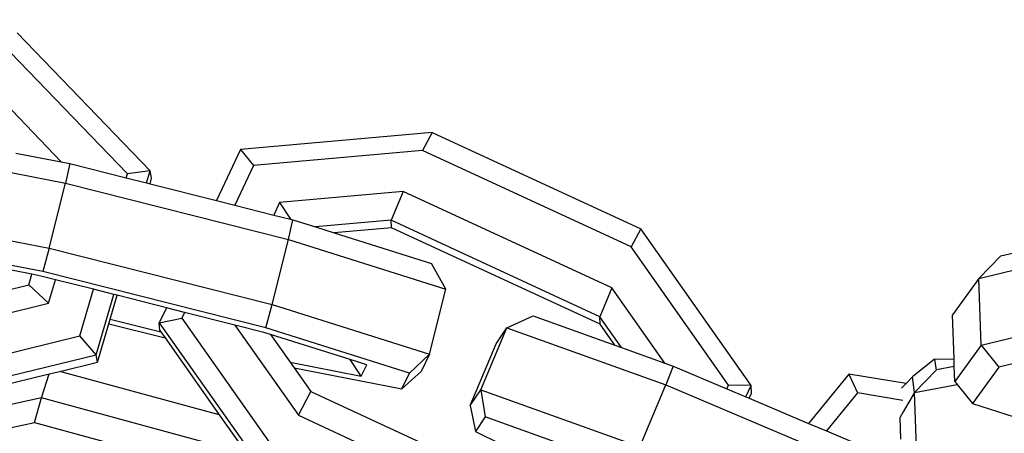
# Model space of a CAD drawing. Units: millimetres. Extents: x -103 to 3588, y -77 to 1621.
# Drawn here: x 990 to 995, y 682 to 683 of the extents above; entities that cross this region are included whole.
import ezdxf

# ---------------------------------------------------------------- set-up
doc = ezdxf.new("R2010")
doc.units = ezdxf.units.MM
doc.header["$MEASUREMENT"] = 0
doc.layers.add('VP-DIM', color=7, linetype='Continuous')
doc.layers.add('VP-EQ', color=7, linetype='Continuous', true_color=0x8a3492)
doc.styles.get("Standard").update_dxf_attribs({"font": 'arial.ttf'})
doc.dimstyles.get("Standard").update_dxf_attribs({"dimtxt": 14, "dimasz": 20, "dimexe": 20, "dimexo": 50, "dimgap": 20, "dimtad": 0, "dimdec": 0, "dimzin": 0, "dimdsep": 46, "dimtxsty": 'Standard', "dimcen": -0.09, "dimadec": 0, "dimazin": 0, "dimtfac": 1, "dimtdec": 4, "dimtofl": 0, "dimtmove": 0, "dimatfit": 3, "dimfxl": 70, "dimfxlon": 1, "dimtolj": 1, "dimtzin": 0, "dimarcsym": 0})

# ---------------------------------------------------------------- blocks, each defined once
blk = doc.blocks.new('242011-002_')
at = {"color": 0}
for p, q in [((1909.6751, 2169.9741), (1909.0839, 2170.5877)), ((1909.5744, 2169.961), (1909.0531, 2170.5019)), ((1909.2801, 2170.0144), (1908.9964, 2170.3088)), ((1910.9306, 2170.1449), (1910.0779, 2170.0699)), ((1910.9306, 2170.1449), (1910.8872, 2170.0648)), ((1910.9306, 2170.1449), (1911.8585, 2169.7159)), ((1908.5615, 2170.0625), (1909.2985, 2169.9196)), ((1909.0785, 2170.0535), (1909.2801, 2170.0144)), ((1910.0779, 2170.0699), (1909.9711, 2169.8421)), ((1910.0779, 2170.0699), (1910.1355, 2169.9987)), ((1910.8872, 2170.0648), (1910.1355, 2169.9987)), ((1911.8151, 2169.6358), (1910.8872, 2170.0648)), ((1909.2801, 2170.0144), (1909.3183, 2170.007)), ((1909.3183, 2170.007), (1909.2985, 2169.9196)), ((1909.3183, 2170.007), (1909.5693, 2169.9436)), ((1910.1355, 2169.9987), (1910.0524, 2169.8216)), ((1909.5693, 2169.9436), (1909.5744, 2169.961)), ((1909.6751, 2169.9741), (1909.5744, 2169.961)), ((1909.6595, 2169.9208), (1909.6751, 2169.9741)), ((1909.6821, 2169.9412), (1909.6751, 2169.9741)), ((1909.226, 2169.63), (1909.2985, 2169.9196)), ((1909.2985, 2169.9196), (1910.2909, 2169.669)), ((1909.5693, 2169.9436), (1909.6595, 2169.9208)), ((1909.6595, 2169.9208), (1909.675, 2169.9169)), ((1909.675, 2169.9169), (1909.6821, 2169.9412)), ((1909.675, 2169.9169), (1909.9711, 2169.8421)), ((1910.8017, 2169.8825), (1910.2515, 2169.8342)), ((1910.8017, 2169.8825), (1910.7476, 2169.7545)), ((1911.7297, 2169.4535), (1910.8017, 2169.8825)), ((1909.9711, 2169.8421), (1910.0524, 2169.8216)), ((1910.0524, 2169.8216), (1910.2252, 2169.778)), ((1910.2515, 2169.8342), (1910.2252, 2169.778)), ((1910.2515, 2169.8342), (1910.2998, 2169.7591)), ((1910.2252, 2169.778), (1910.2998, 2169.7591)), ((1908.489, 2169.7729), (1909.226, 2169.63)), ((1910.2909, 2169.669), (1910.3107, 2169.7564)), ((1910.2998, 2169.7591), (1910.3107, 2169.7564)), ((1910.3107, 2169.7564), (1910.4107, 2169.7249)), ((1910.7476, 2169.7545), (1910.4107, 2169.7249)), ((1911.6755, 2169.3255), (1910.7476, 2169.7545)), ((1910.7495, 2169.7209), (1910.7476, 2169.7545)), ((1910.4107, 2169.7249), (1910.4947, 2169.6985)), ((1910.7495, 2169.7209), (1910.4947, 2169.6985)), ((1910.4947, 2169.6985), (1910.9279, 2169.5623)), ((1911.6774, 2169.2919), (1910.7495, 2169.7209)), ((1911.8585, 2169.7159), (1911.8151, 2169.6358)), ((1912.3497, 2169.0196), (1911.8585, 2169.7159)), ((1909.1985, 2169.5266), (1908.5271, 2169.6568)), ((1910.2183, 2169.3794), (1910.2909, 2169.669)), ((1910.2909, 2169.669), (1910.991, 2169.4488)), ((1909.226, 2169.63), (1909.1985, 2169.5266)), ((1909.226, 2169.63), (1910.2183, 2169.3794)), ((1912.2481, 2169.022), (1911.8151, 2169.6358)), ((1913.4597, 2169.5958), (1913.6269, 2169.6363)), ((1909.1495, 2169.5144), (1908.7605, 2169.5898)), ((1910.991, 2169.4488), (1910.9279, 2169.5623)), ((1913.3625, 2169.4955), (1913.4597, 2169.5958)), ((1913.3625, 2169.4955), (1913.7178, 2169.5816)), ((1909.1357, 2169.4675), (1909.1495, 2169.5144)), ((1909.189, 2169.5067), (1909.1495, 2169.5144)), ((1910.1909, 2169.276), (1909.1985, 2169.5266)), ((1909.0283, 2169.4411), (1909.1357, 2169.4675)), ((1909.1357, 2169.4675), (1909.223, 2169.3855)), ((1909.2538, 2169.4904), (1909.189, 2169.5067)), ((1909.223, 2169.3855), (1909.2538, 2169.4904)), ((1909.4235, 2169.4475), (1909.2538, 2169.4904)), ((1913.3625, 2169.4955), (1913.2451, 2169.3341)), ((1913.3727, 2169.1993), (1913.3625, 2169.4955)), ((1909.3627, 2169.2405), (1909.4235, 2169.4475)), ((1909.5137, 2169.4247), (1909.4235, 2169.4475)), ((1909.435, 2169.1569), (1909.5137, 2169.4247)), ((1909.5292, 2169.4208), (1909.5137, 2169.4247)), ((1910.9185, 2169.1592), (1910.991, 2169.4488)), ((1911.7297, 2169.4535), (1911.6755, 2169.3255)), ((1911.9653, 2169.1195), (1911.7297, 2169.4535)), ((1908.6865, 2169.2541), (1909.223, 2169.3855)), ((1909.4982, 2169.3155), (1909.5292, 2169.4208)), ((1909.7478, 2169.3656), (1909.5292, 2169.4208)), ((1909.7478, 2169.3656), (1909.7164, 2169.2987)), ((1909.8291, 2169.3451), (1909.7478, 2169.3656)), ((1909.8291, 2169.3451), (1909.8168, 2169.3188)), ((1910.0519, 2169.2888), (1909.8291, 2169.3451)), ((1910.1909, 2169.276), (1910.2183, 2169.3794)), ((1910.2183, 2169.3794), (1910.9185, 2169.1592)), ((1909.4419, 2169.124), (1909.4921, 2169.2947)), ((1909.4921, 2169.2947), (1909.4982, 2169.3155)), ((1909.4921, 2169.2947), (1909.7418, 2169.2317)), ((1909.4982, 2169.3155), (1909.7227, 2169.2588)), ((1909.7164, 2169.2987), (1909.8168, 2169.3188)), ((1909.7164, 2169.2987), (1910.2076, 2168.6024)), ((1909.7183, 2169.2651), (1909.7164, 2169.2987)), ((1909.8168, 2169.3188), (1910.2498, 2168.7049)), ((1911.2624, 2169.2762), (1911.3789, 2169.3296)), ((1911.3789, 2169.3296), (1911.7427, 2169.1992)), ((1911.772, 2169.1888), (1911.6755, 2169.3255)), ((1911.6774, 2169.2919), (1911.6755, 2169.3255)), ((1911.7427, 2169.1992), (1911.6774, 2169.2919)), ((1913.2519, 2169.1387), (1913.2451, 2169.3341)), ((1913.3727, 2169.1993), (1913.8826, 2169.3228)), ((1909.7183, 2169.2651), (1909.7227, 2169.2588)), ((1909.7227, 2169.2588), (1909.7418, 2169.2317)), ((1910.0519, 2169.2888), (1910.3352, 2168.8872)), ((1910.1814, 2169.2561), (1910.0519, 2169.2888)), ((1910.2115, 2169.2466), (1910.1814, 2169.2561)), ((1910.8287, 2169.0754), (1910.1909, 2169.276)), ((1911.1467, 2169.001), (1911.2624, 2169.2762)), ((1911.2142, 2169.2055), (1911.2624, 2169.2762)), ((1911.2624, 2169.2762), (1911.9691, 2169.023)), ((1908.6298, 2169.061), (1909.3627, 2169.2405)), ((1909.435, 2169.1569), (1909.3627, 2169.2405)), ((1909.7418, 2169.2317), (1909.9831, 2168.8897)), ((1910.2115, 2169.2466), (1910.2987, 2169.123)), ((1910.566, 2169.1351), (1910.2115, 2169.2466)), ((1911.0985, 2168.9302), (1911.2142, 2169.2055)), ((1913.9162, 2169.2143), (1913.4517, 2169.1017)), ((1911.7427, 2169.1992), (1911.772, 2169.1888)), ((1911.772, 2169.1888), (1911.9653, 2169.1195)), ((1913.3727, 2169.1993), (1913.2554, 2169.0379)), ((1913.3727, 2169.1993), (1913.4517, 2169.1017)), ((1908.6036, 2168.9532), (1909.435, 2169.1569)), ((1909.274, 2169.0828), (1909.4419, 2169.124)), ((1909.4419, 2169.124), (1909.435, 2169.1569)), ((1910.2987, 2169.123), (1910.615, 2169.062)), ((1910.2987, 2169.123), (1910.3165, 2169.0978)), ((1910.615, 2169.062), (1910.566, 2169.1351)), ((1910.639, 2169.1122), (1910.566, 2169.1351)), ((1910.9185, 2169.1592), (1910.8287, 2169.0754)), ((1910.9185, 2169.1592), (1910.8816, 2169.082)), ((1911.9653, 2169.1195), (1912.002, 2169.1064)), ((1913.1647, 2169.1369), (1913.0668, 2169.059)), ((1913.1647, 2169.1369), (1913.2519, 2169.1387)), ((1913.1647, 2169.1369), (1913.1722, 2169.0882)), ((1913.253, 2169.1054), (1913.2519, 2169.1387)), ((1909.2267, 2169.0713), (1909.274, 2169.0828)), ((1909.9831, 2168.8897), (1909.274, 2169.0828)), ((1910.3165, 2169.0978), (1910.7951, 2169.005)), ((1910.3165, 2169.0978), (1910.3906, 2168.9928)), ((1910.615, 2169.062), (1910.639, 2169.1122)), ((1910.8816, 2169.082), (1910.7951, 2169.005)), ((1910.7951, 2169.005), (1910.8287, 2169.0754)), ((1912.002, 2169.1064), (1911.9691, 2169.023)), ((1912.002, 2169.1064), (1912.2404, 2169.0056)), ((1913.0766, 2168.9884), (1913.1722, 2169.0882)), ((1913.1722, 2169.0882), (1913.1743, 2169.0904)), ((1913.1743, 2169.0904), (1913.253, 2169.1054)), ((1913.2554, 2169.0379), (1913.253, 2169.1054)), ((1913.4517, 2169.1017), (1913.3343, 2168.9404)), ((1908.6106, 2168.9203), (1909.2267, 2169.0713)), ((1909.1922, 2168.9645), (1909.2267, 2169.0713)), ((1912.7839, 2169.0699), (1912.6048, 2168.8515)), ((1912.7839, 2169.0699), (1912.8222, 2168.9867)), ((1913.0382, 2169.0286), (1912.7839, 2169.0699)), ((1913.0668, 2169.059), (1913.0382, 2169.0286)), ((1913.0766, 2168.9884), (1913.0668, 2169.059)), ((1913.2554, 2169.0379), (1913.2663, 2169.0244)), ((1910.3352, 2168.8872), (1910.3906, 2168.9928)), ((1910.3906, 2168.9928), (1911.3185, 2168.5638)), ((1911.0985, 2168.9302), (1911.1467, 2169.001)), ((1911.1467, 2169.001), (1911.8534, 2168.7478)), ((1911.1467, 2169.001), (1911.1667, 2168.8804)), ((1911.8534, 2168.7478), (1911.9691, 2169.023)), ((1911.9691, 2169.023), (1912.7391, 2168.6975)), ((1912.2404, 2169.0056), (1912.2481, 2169.022)), ((1912.2404, 2169.0056), (1912.3261, 2168.9694)), ((1912.3497, 2169.0196), (1912.2481, 2169.022)), ((1912.3261, 2168.9694), (1912.3497, 2169.0196)), ((1912.3408, 2168.9631), (1912.3515, 2168.986)), ((1912.3515, 2168.986), (1912.3497, 2169.0196)), ((1912.8222, 2168.9867), (1912.6839, 2168.8181)), ((1913.0247, 2168.9538), (1912.8222, 2168.9867)), ((1913.0382, 2169.0286), (1913.0187, 2169.0078)), ((1913.0766, 2168.9884), (1913.0261, 2168.9028)), ((1913.0766, 2168.9884), (1913.2663, 2169.0244)), ((1913.0865, 2168.6902), (1913.0766, 2168.9884)), ((1913.2663, 2169.0244), (1913.3343, 2168.9404)), ((1909.1922, 2168.9645), (1908.3813, 2168.7898)), ((1909.1612, 2168.8557), (1909.1922, 2168.9645)), ((1910.1059, 2168.7156), (1909.1922, 2168.9645)), ((1912.3261, 2168.9694), (1912.3408, 2168.9631)), ((1912.3408, 2168.9631), (1912.6048, 2168.8515)), ((1911.0985, 2168.9302), (1911.1228, 2168.816)), ((1913.0261, 2168.9028), (1913.0125, 2168.8796)), ((1913.3343, 2168.9404), (1913.5569, 2168.8683)), ((1908.4224, 2168.6965), (1909.1612, 2168.8557)), ((1909.1612, 2168.8557), (1910.1486, 2168.5867)), ((1909.9831, 2168.8897), (1910.1059, 2168.7156)), ((1910.3352, 2168.8872), (1911.2631, 2168.4582)), ((1911.1667, 2168.8804), (1911.1228, 2168.816)), ((1911.8106, 2168.6497), (1911.1667, 2168.8804)), ((1913.0157, 2168.7813), (1913.0125, 2168.8796)), ((1911.1228, 2168.816), (1911.5874, 2168.5875)), ((1912.6048, 2168.8515), (1912.6839, 2168.8181)), ((1912.6839, 2168.8181), (1912.847, 2168.7492))]:
    blk.add_line(p, q, dxfattribs=at)
blk = doc.blocks.new('*D161')
at = {"layer": 'Defpoints', "color": 0}
for p in [(3004.482, 1600.8241), (760.1273, 665.3753), (3004.482, 665.3755)]:
    blk.add_point(p, dxfattribs=at)
at = {"layer": 'VP-DIM', "color": 0, "lineweight": -2}
for p, q in [((760.1273, 1530.8241), (760.1273, 1620.8241)), ((3004.482, 1530.8241), (3004.482, 1620.8241)), ((780.1273, 1600.8241), (1824.7171, 1600.8241)), ((2984.482, 1600.8241), (1939.8921, 1600.8241))]:
    blk.add_line(p, q, dxfattribs=at)
at = {"layer": 'VP-DIM', "color": 0}
for points in [[(780.1273, 1604.1574), (780.1273, 1597.4908), (760.1273, 1600.8241)], [(2984.482, 1597.4908), (2984.482, 1604.1574), (3004.482, 1600.8241)]]:
    blk.add_solid(points, dxfattribs=at)
at = {"layer": 'VP-DIM', "color": 0, "insert": (1882.3046, 1600.8241), "char_height": 25, "attachment_point": 5}
blk.add_mtext('\\A1;2245', dxfattribs=at)

msp = doc.modelspace()

# ---------------------------------------------------------------- block references
at = {"layer": 'VP-EQ', "color": 0}
msp.add_blockref('242011-002_', (-918.7483, -1487.2807), dxfattribs=at)

# ---------------------------------------------------------------- dimensions: what is measured, and where the dimension line sits
at = {"layer": 'VP-DIM', "color": 0}
dim = msp.add_linear_dim(base=(3004.482, 1600.8241), p1=(760.1273, 665.3753), p2=(3004.482, 665.3755), text='2245', dimstyle='Standard', override={"dimtxt": 25}, dxfattribs=at)
dim.commit()
dim.dimension.update_dxf_attribs({"geometry": '*D161', "text_midpoint": (1882.3046, 1600.8241)})

doc.saveas('drawing.dxf')
